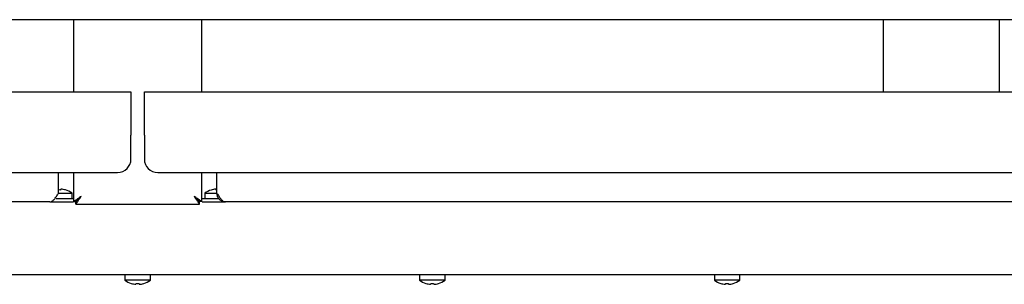
# Model space of a CAD drawing. Units: millimetres. Extents: x 5 to 415, y 5 to 292.
# Drawn here: x 89 to 126, y 123 to 133 of the extents above; entities that cross this region are included whole.
import ezdxf

# ---------------------------------------------------------------- set-up
doc = ezdxf.new("R2010")
doc.units = ezdxf.units.MM

msp = doc.modelspace()

# ---------------------------------------------------------------- linework, layer by layer
at = {"color": 7, "linetype": 'Continuous', "lineweight": 25}
for p, q in [((152.037, 132.515), (34.55, 132.515)), ((90.893, 132.515), (90.893, 129.825)), ((95.693, 129.825), (95.693, 132.515)), ((121.123, 132.515), (121.123, 129.825)), ((125.463, 129.825), (125.463, 132.515)), ((33.543, 129.825), (93.043, 129.825)), ((93.043, 129.825), (93.043, 128.205)), ((93.543, 129.825), (153.043, 129.825)), ((93.543, 128.205), (93.543, 129.825)), ((93.043, 127.305), (93.043, 128.205)), ((93.543, 128.205), (93.543, 127.305)), ((34.043, 126.805), (92.543, 126.805)), ((90.333, 126.025), (90.333, 126.805)), ((90.893, 126.805), (90.893, 125.718)), ((94.043, 126.805), (152.543, 126.805)), ((95.693, 125.718), (95.693, 126.805)), ((96.253, 126.025), (96.253, 126.805)), ((96.035, 126.15), (96.035, 126.152)), ((90.013, 125.705), (36.573, 125.705)), ((90.013, 125.705), (90.882, 125.705)), ((90.893, 125.818), (90.253, 125.818)), ((90.333, 126.032), (90.848, 126.032)), ((90.848, 125.818), (90.848, 126.032)), ((90.893, 125.718), (90.983, 125.718)), ((90.99, 125.621), (90.99, 125.711)), ((95.596, 125.621), (95.596, 125.711)), ((95.693, 125.718), (95.603, 125.718)), ((96.334, 125.818), (95.693, 125.818)), ((95.705, 125.705), (96.573, 125.705)), ((95.798, 126.032), (95.798, 125.818)), ((95.798, 126.032), (96.253, 126.032)), ((150.013, 125.705), (96.573, 125.705)), ((90.99, 125.621), (95.596, 125.621)), ((43.501, 122.995), (143.086, 122.995)), ((92.818, 122.995), (92.818, 122.781)), ((93.768, 122.781), (92.818, 122.781)), ((93.768, 122.781), (93.768, 122.995)), ((103.818, 122.995), (103.818, 122.781)), ((104.768, 122.781), (103.818, 122.781)), ((104.768, 122.781), (104.768, 122.995)), ((114.818, 122.995), (114.818, 122.781)), ((115.768, 122.781), (114.818, 122.781)), ((115.768, 122.781), (115.768, 122.995)), ((93.229, 122.63), (93.229, 122.629)), ((93.348, 122.629), (93.348, 122.629)), ((104.229, 122.63), (104.229, 122.629)), ((104.348, 122.629), (104.348, 122.629)), ((104.522, 122.658), (104.522, 122.66)), ((115.229, 122.63), (115.229, 122.629)), ((115.348, 122.629), (115.348, 122.629))]:
    msp.add_line(p, q, dxfattribs=at)
at = {"color": 7, "linetype": 'Continuous', "lineweight": 25, "flags": 128}
for points in [[(90.422, 126.152), (90.423, 126.158), (90.424, 126.164), (90.425, 126.169), (90.426, 126.173), (90.426, 126.177), (90.427, 126.18), (90.427, 126.183), (90.428, 126.184)], [(90.602, 126.153), (90.602, 126.154), (90.602, 126.154), (90.602, 126.155), (90.602, 126.155)], [(96.209, 126.184), (96.21, 126.182), (96.21, 126.179), (96.211, 126.176), (96.211, 126.173), (96.212, 126.168), (96.213, 126.163), (96.214, 126.158), (96.215, 126.152)], [(91.183, 125.911), (91.183, 125.911)], [(95.403, 125.911), (95.403, 125.911)], [(93.055, 122.663), (93.055, 122.662), (93.055, 122.662), (93.055, 122.661), (93.055, 122.661), (93.055, 122.661)], [(93.235, 122.662), (93.234, 122.656), (93.233, 122.65), (93.232, 122.645), (93.231, 122.641), (93.231, 122.637), (93.23, 122.634), (93.23, 122.632), (93.229, 122.63)], [(93.348, 122.629), (93.347, 122.631), (93.347, 122.633), (93.346, 122.637), (93.346, 122.64), (93.345, 122.645), (93.344, 122.65), (93.343, 122.655), (93.342, 122.661)], [(93.522, 122.658), (93.522, 122.658), (93.522, 122.658), (93.522, 122.659), (93.522, 122.659), (93.522, 122.66)], [(104.055, 122.663), (104.055, 122.662), (104.055, 122.662), (104.055, 122.661), (104.055, 122.661), (104.055, 122.661)], [(104.235, 122.662), (104.234, 122.656), (104.233, 122.65), (104.232, 122.645), (104.231, 122.641), (104.231, 122.637), (104.23, 122.634), (104.23, 122.632), (104.229, 122.63)], [(104.348, 122.629), (104.347, 122.631), (104.347, 122.633), (104.346, 122.637), (104.346, 122.64), (104.345, 122.645), (104.344, 122.65), (104.343, 122.655), (104.342, 122.661)], [(115.235, 122.662), (115.234, 122.656), (115.233, 122.65), (115.232, 122.645), (115.231, 122.641), (115.231, 122.637), (115.23, 122.634), (115.23, 122.632), (115.229, 122.63)], [(115.348, 122.629), (115.347, 122.631), (115.347, 122.633), (115.346, 122.637), (115.346, 122.64), (115.345, 122.645), (115.344, 122.65), (115.343, 122.655), (115.342, 122.661)], [(115.522, 122.658), (115.522, 122.658), (115.522, 122.658), (115.522, 122.659), (115.522, 122.659), (115.522, 122.66)]]:
    msp.add_lwpolyline(points, dxfattribs=at)
at = {"color": 7, "linetype": 'Continuous', "lineweight": 25}
for centre, radius, start, end in [((92.543, 127.305), 0.5, 270, 0), ((94.043, 127.305), 0.5, 180, 270), ((90.373, 125.347), 0.806, 86.5418, 92.8431), ((90.374, 125.379), 0.807, 73.5377, 86.1503), ((90.373, 125.388), 0.8, 53.5764, 73.3595), ((96.273, 125.388), 0.8, 107.3511, 126.4236), ((96.273, 125.38), 0.807, 94.5515, 107.1679), ((96.273, 125.348), 0.806, 91.421, 94.1623), ((93.293, 123.425), 0.8, 233.5764, 252.6489), ((93.293, 123.425), 0.8, 286.6405, 306.4236), ((104.293, 123.425), 0.8, 233.5764, 252.6489), ((104.293, 123.425), 0.8, 286.6405, 306.4236), ((115.293, 123.425), 0.8, 233.5764, 252.6489), ((115.293, 123.425), 0.8, 286.6405, 306.4236), ((93.293, 123.434), 0.807, 252.8396, 265.4523), ((93.293, 123.434), 0.807, 252.8321, 265.4485), ((93.293, 123.466), 0.806, 265.8452, 273.4505), ((93.293, 123.466), 0.806, 265.838, 273.4582), ((93.294, 123.434), 0.807, 273.8499, 286.4622), ((93.294, 123.434), 0.807, 273.8461, 286.4549), ((104.293, 123.434), 0.807, 252.8395, 265.4524), ((104.293, 123.434), 0.807, 252.8322, 265.4484), ((104.293, 123.466), 0.806, 265.8452, 273.4506), ((104.293, 123.466), 0.806, 265.838, 273.4582), ((104.294, 123.434), 0.807, 273.8498, 286.4623), ((104.294, 123.434), 0.807, 273.8461, 286.455), ((115.293, 123.434), 0.807, 252.8399, 265.452), ((114.808, 122.706), 0.251, 349.8062, 350.2339), ((115.293, 123.434), 0.807, 252.832, 265.4487), ((115.293, 123.466), 0.806, 265.8453, 273.4505), ((115.293, 123.466), 0.806, 265.838, 273.4581), ((115.294, 123.434), 0.807, 273.85, 286.462), ((115.294, 123.434), 0.807, 273.8461, 286.455)]:
    msp.add_arc(centre, radius, start, end, dxfattribs=at)
for points, knots in [([(90.013, 125.705), (90.041, 125.71), (90.095, 125.72), (90.177, 125.796), (90.256, 125.903), (90.308, 125.985), (90.333, 126.025)], [0, 0, 0, 0, 0.254778, 0.509672, 0.764565, 1, 1, 1, 1]), ([(91.183, 125.911), (91.144, 125.884), (91.074, 125.836), (90.987, 125.776), (90.926, 125.74), (90.897, 125.723), (90.894, 125.719), (90.893, 125.718)], [0, 0, 0, 0, 0.281094, 0.510397, 0.703411, 0.896763, 1, 1, 1, 1]), ([(91.183, 125.911), (91.153, 125.88), (91.102, 125.831), (91.042, 125.771), (91.003, 125.738), (90.985, 125.723), (90.984, 125.719), (90.983, 125.718)], [0, 0, 0, 0, 0.342089, 0.562576, 0.740618, 0.919331, 1, 1, 1, 1]), ([(90.99, 125.711), (90.994, 125.712), (91.001, 125.715), (91.016, 125.733), (91.034, 125.757), (91.062, 125.789), (91.113, 125.838), (91.157, 125.883), (91.183, 125.911)], [0, 0, 0, 0, 0.1437618, 0.2741271, 0.3924609, 0.5005867, 0.6930508, 1, 1, 1, 1]), ([(90.99, 125.621), (90.994, 125.623), (91.001, 125.626), (91.015, 125.653), (91.033, 125.687), (91.061, 125.733), (91.112, 125.804), (91.157, 125.87), (91.183, 125.911)], [0, 0, 0, 0, 0.154765, 0.293343, 0.416477, 0.52526, 0.71052, 1, 1, 1, 1]), ([(95.403, 125.911), (95.43, 125.872), (95.478, 125.801), (95.538, 125.714), (95.574, 125.653), (95.591, 125.624), (95.595, 125.622), (95.596, 125.621)], [0, 0, 0, 0, 0.281093, 0.510397, 0.703411, 0.896763, 1, 1, 1, 1]), ([(95.693, 125.718), (95.692, 125.72), (95.689, 125.724), (95.665, 125.737), (95.632, 125.757), (95.583, 125.788), (95.508, 125.84), (95.442, 125.884), (95.403, 125.911)], [0, 0, 0, 0, 0.1374447, 0.2698078, 0.3984197, 0.524723, 0.7200487, 1, 1, 1, 1]), ([(95.403, 125.911), (95.434, 125.88), (95.483, 125.829), (95.543, 125.77), (95.576, 125.73), (95.591, 125.713), (95.595, 125.711), (95.596, 125.711)], [0, 0, 0, 0, 0.342088, 0.562575, 0.740617, 0.919331, 1, 1, 1, 1]), ([(95.603, 125.718), (95.602, 125.72), (95.6, 125.724), (95.584, 125.738), (95.56, 125.757), (95.527, 125.788), (95.475, 125.84), (95.43, 125.884), (95.403, 125.911)], [0, 0, 0, 0, 0.1268239, 0.2509141, 0.3746756, 0.5005036, 0.7030273, 1, 1, 1, 1]), ([(96.253, 126.025), (96.281, 125.982), (96.335, 125.896), (96.417, 125.789), (96.496, 125.718), (96.548, 125.709), (96.573, 125.705)], [0, 0, 0, 0, 0.254774, 0.509664, 0.764556, 1, 1, 1, 1]), ([(96.573, 125.705), (96.531, 125.709), (96.448, 125.719), (96.342, 125.793), (96.268, 125.899), (96.258, 125.983), (96.253, 126.025)], [0, 0, 0, 0, 0.250001, 0.5, 0.749999, 1, 1, 1, 1])]:
    msp.add_open_spline(points, degree=3, knots=knots, dxfattribs=at)

doc.saveas('drawing.dxf')
